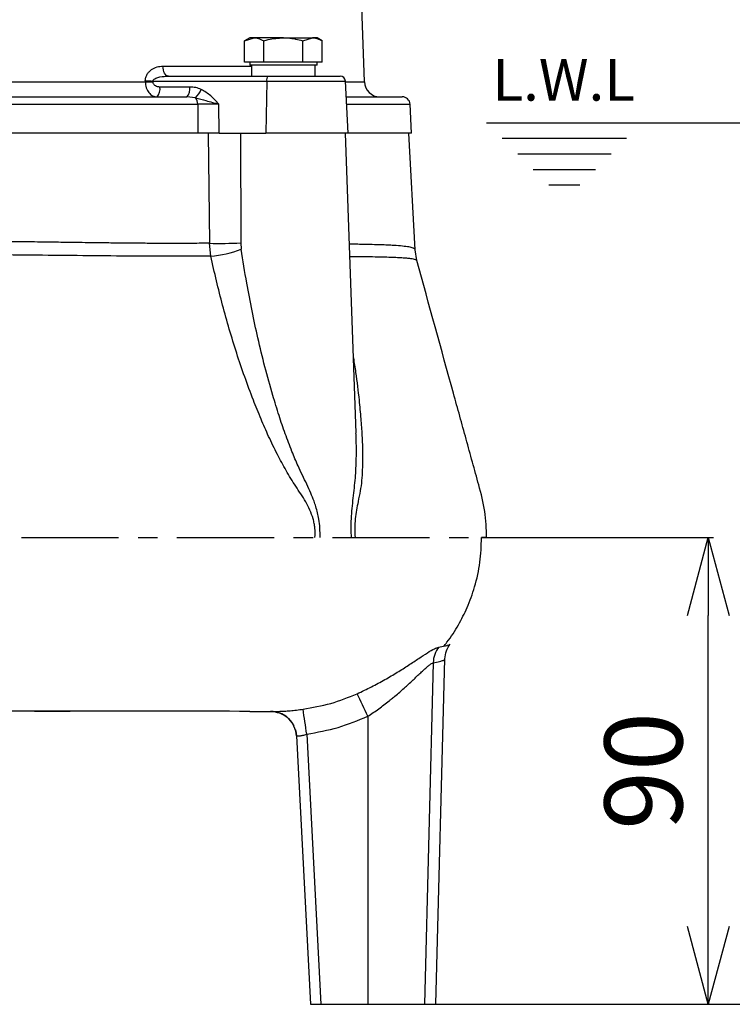
# Model space of a CAD drawing. Extents: x -1051 to 3065, y 141 to 6342.
# Drawn here: x 1137 to 1275, y 4741 to 4930 of the extents above; entities that cross this region are included whole.
import ezdxf

# ---------------------------------------------------------------- set-up
doc = ezdxf.new("R2010")
doc.units = 0
doc.header["$LTSCALE"] = 10
doc.header["$MEASUREMENT"] = 0
doc.linetypes.add('PLNÁ', pattern=[0])
doc.linetypes.add('STŘEDOVÁ1', pattern=[1, 0.625, -0.125, 0.125, -0.125])
doc.layers.get('0').update_dxf_attribs({"color": 6, "linetype": 'PLNÁ'})
for name, color, linetype in [('1', 7, 'PLNÁ'), ('5', 4, 'STŘEDOVÁ1'), ('7', 3, 'PLNÁ'), ('8', 4, 'PLNÁ')]:
    doc.layers.add(name, color=color, linetype=linetype)
doc.styles.get("Standard").update_dxf_attribs({"font": 'simplex'})
doc.dimstyles.new('muj styl', dxfattribs={"dimtxt": 3.5, "dimasz": 3, "dimexe": 1, "dimexo": 0, "dimgap": 1.5, "dimtad": 1, "dimzin": 9, "dimtxsty": 'Standard', "dimblk": 'OPEN30', "dimcen": 0, "dimclrd": 4, "dimclre": 4, "dimclrt": 3, "dimaunit": 1, "dimadec": 0, "dimazin": 0, "dimtfac": 0.6, "dimtmove": 0, "dimatfit": 0, "dimldrblk": 'PRCLFILL', "dimfxl": 0, "dimtolj": 1, "dimarcsym": 0})

# ---------------------------------------------------------------- blocks, each defined once
blk = doc.blocks.new('_Open30')
at = {"color": 0, "linetype": 'ByBlock', "lineweight": -2}
for p, q in [((-1, 0.267949), (0, 0)), ((0, 0), (-1, -0.267949)), ((0, 0), (-1, 0))]:
    blk.add_line(p, q, dxfattribs=at)
blk = doc.blocks.new('*D14')
at = {"layer": '8', "color": 4, "linetype": 'ByBlock', "lineweight": -2, "transparency": 16777216}
for p, q in [((1226.15, 4830.51), (1270.86, 4830.51)), ((1269.86, 4755.51), (1269.86, 4815.51)), ((1217.33, 4740.51), (1270.86, 4740.51))]:
    blk.add_line(p, q, dxfattribs=at)
at = {"layer": '8', "color": 4, "lineweight": -2, "transparency": 16777216, "xscale": 15, "yscale": 15, "zscale": 15}
for p, rotation in [((1269.86, 4830.51), 90), ((1269.86, 4740.51), 270)]:
    blk.add_blockref('_Open30', p, dxfattribs=dict(at, rotation=rotation))
at = {"layer": '8', "color": 3, "transparency": 16777216, "insert": (1257.36, 4785.51), "char_height": 15, "attachment_point": 5, "rotation": 90}
blk.add_mtext('\\A1;90', dxfattribs=at)
blk = doc.blocks.new('PRCLFILL')
at = {"ltscale": 20}
for p, q in [((-1, 0.167), (0, 0)), ((-1, -0.167), (-1, 0.167)), ((0, 0), (-1, -0.167))]:
    blk.add_line(p, q, dxfattribs=at)
at = {"color": 0, "ltscale": 20}
for p, q in [((-1, 0.146), (-0.873, 0.146)), ((-1, 0.096), (-0.573, 0.096)), ((-1, 0.046), (-0.273, 0.046)), ((-1, -0.004), (-0.027, -0.004)), ((-1, -0.054), (-0.327, -0.054)), ((-1, -0.104), (-0.627, -0.104)), ((-1, -0.154), (-0.927, -0.154))]:
    blk.add_line(p, q, dxfattribs=at)
blk = doc.blocks.new('*D15')
at = {"layer": '8', "color": 4, "linetype": 'ByBlock', "lineweight": -2, "transparency": 16777216}
for p, q in [((1257.12, 4910.51), (1319.59, 4910.51)), ((1318.59, 4895.51), (1318.59, 4755.51)), ((1217.33, 4740.51), (1319.59, 4740.51))]:
    blk.add_line(p, q, dxfattribs=at)
at = {"layer": '8', "color": 4, "lineweight": -2, "transparency": 16777216, "xscale": 15, "yscale": 15, "zscale": 15}
for p, rotation in [((1318.59, 4910.51), 90), ((1318.59, 4740.51), 270)]:
    blk.add_blockref('_Open30', p, dxfattribs=dict(at, rotation=rotation))
at = {"layer": '8', "color": 3, "transparency": 16777216, "insert": (1306.09, 4825.51), "char_height": 15, "attachment_point": 5, "rotation": 90}
blk.add_mtext('\\A1;170', dxfattribs=at)
blk = doc.blocks.new('*D16')
at = {"layer": '8', "color": 4, "linetype": 'ByBlock', "lineweight": -2, "transparency": 16777216}
for p, q in [((1257.12, 5195.51), (1360.48, 5195.51)), ((1359.48, 4755.51), (1359.48, 5180.51)), ((1217.33, 4740.51), (1360.48, 4740.51))]:
    blk.add_line(p, q, dxfattribs=at)
at = {"layer": '8', "color": 4, "lineweight": -2, "transparency": 16777216, "xscale": 15, "yscale": 15, "zscale": 15}
for p, rotation in [((1359.48, 5195.51), 90), ((1359.48, 4740.51), 270)]:
    blk.add_blockref('_Open30', p, dxfattribs=dict(at, rotation=rotation))
at = {"layer": '8', "color": 3, "transparency": 16777216, "insert": (1346.98, 4968.01), "char_height": 15, "attachment_point": 5, "rotation": 90}
blk.add_mtext('\\A1;455', dxfattribs=at)
blk = doc.blocks.new('*D17')
at = {"layer": '8', "color": 4, "linetype": 'ByBlock', "lineweight": -2, "transparency": 16777216}
for p, q in [((1139.61, 5355.51), (1401.77, 5355.51)), ((1400.77, 5340.51), (1400.77, 4755.51)), ((1217.33, 4740.51), (1401.77, 4740.51))]:
    blk.add_line(p, q, dxfattribs=at)
at = {"layer": '8', "color": 4, "lineweight": -2, "transparency": 16777216, "xscale": 15, "yscale": 15, "zscale": 15}
for p, rotation in [((1400.77, 5355.51), 90), ((1400.77, 4740.51), 270)]:
    blk.add_blockref('_Open30', p, dxfattribs=dict(at, rotation=rotation))
at = {"layer": '8', "color": 3, "transparency": 16777216, "insert": (1388.27, 5048.01), "char_height": 15, "attachment_point": 5, "rotation": 90}
blk.add_mtext('\\A1;615', dxfattribs=at)

msp = doc.modelspace()

# ---------------------------------------------------------------- linework, layer by layer
at = {"layer": '1'}
for p, q in [((1203.52, 4918.409), (1202.47, 4948.479)), ((1181.396, 4926.913), (1180.39, 4926.333)), ((1180.39, 4926.333), (1182.267, 4926.913)), ((1180.39, 4922.213), (1180.39, 4926.333)), ((1182.267, 4926.913), (1181.396, 4926.913)), ((1187.896, 4926.913), (1182.267, 4926.913)), ((1184.143, 4922.213), (1184.143, 4926.333)), ((1187.896, 4926.913), (1193.525, 4926.913)), ((1191.649, 4926.333), (1193.525, 4926.913)), ((1191.649, 4922.213), (1191.649, 4926.333)), ((1194.396, 4926.913), (1193.525, 4926.913)), ((1195.402, 4926.333), (1194.396, 4926.913)), ((1195.402, 4922.213), (1195.402, 4926.333)), ((1182.267, 4922.213), (1180.39, 4922.213)), ((1181.396, 4922.213), (1181.396, 4921.613)), ((1194.396, 4921.613), (1181.396, 4921.613)), ((1181.758, 4921.613), (1181.758, 4919.513)), ((1184.143, 4922.213), (1182.267, 4922.213)), ((1187.896, 4922.213), (1184.143, 4922.213)), ((1191.649, 4922.213), (1187.896, 4922.213)), ((1193.525, 4922.213), (1191.649, 4922.213)), ((1195.402, 4922.213), (1193.525, 4922.213)), ((1194.034, 4919.513), (1194.034, 4921.613)), ((1194.396, 4921.613), (1194.396, 4922.213)), ((1164.663, 4921.444), (1181.758, 4921.444)), ((1083.011, 4918.409), (1161.259, 4918.409)), ((1161.262, 4918.601), (1161.259, 4918.409)), ((1162.756, 4918.374), (1162.76, 4918.566)), ((1162.76, 4918.566), (1184.681, 4918.566)), ((1165.709, 4919.513), (1184.949, 4919.513)), ((1184.681, 4918.566), (1184.54, 4908.513)), ((1184.681, 4918.566), (1199.869, 4918.566)), ((1200.396, 4908.513), (1199.869, 4918.566)), ((1199.877, 4918.409), (1203.52, 4918.409)), ((1169.824, 4917.409), (1164.064, 4917.409)), ((1072.9, 4914.092), (1171.37, 4914.092)), ((1170.957, 4915.318), (1169.288, 4915.513)), ((1171.37, 4914.092), (1171.424, 4908.513)), ((1175.485, 4908.513), (1175.436, 4914.092)), ((1200.104, 4914.092), (1212.343, 4914.092)), ((1212.635, 4908.513), (1212.343, 4914.092)), ((1227.118, 4910.513), (1257.121, 4910.513)), ((1171.424, 4908.513), (1072.846, 4908.513)), ((1173.368, 4908.513), (1171.484, 4908.513)), ((1173.368, 4908.513), (1173.614, 4887.272)), ((1175.485, 4908.513), (1184.54, 4908.513)), ((1179.646, 4908.513), (1179.664, 4887.359)), ((1200.396, 4908.513), (1184.54, 4908.513)), ((1201.917, 4850.65), (1199.896, 4908.513)), ((1212.635, 4908.513), (1200.396, 4908.513)), ((1213.314, 4886.026), (1212.135, 4908.513)), ((1230.122, 4907.513), (1254.12, 4907.513)), ((1233.122, 4904.513), (1251.12, 4904.513)), ((1236.122, 4901.513), (1248.12, 4901.513)), ((1239.122, 4898.513), (1245.12, 4898.513)), ((1173.885, 4884.796), (1173.614, 4887.272)), ((1179.664, 4887.359), (1179.758, 4886.121)), ((1213.655, 4883.922), (1213.314, 4886.026)), ((1217.879, 4809.403), (1218.732, 4809.573)), ((1216.808, 4806.381), (1215.123, 4740.513)), ((1217.335, 4740.513), (1219.08, 4807.144)), ((1219.076, 4807.145), (1219.08, 4807.152)), ((1181.44, 4797.011), (1185.608, 4797.01)), ((1185.866, 4797.01), (1186.306, 4797.01)), ((1204.184, 4796.052), (1204.184, 4740.513)), ((1189.854, 4794.184), (1190.297, 4793.157)), ((1192.404, 4792.616), (1195.135, 4740.513)), ((1190.422, 4792.276), (1193.135, 4740.513)), ((1193.135, 4740.513), (1195.135, 4740.513)), ((1195.135, 4740.513), (1204.184, 4740.513)), ((1204.184, 4740.513), (1215.123, 4740.513)), ((1215.123, 4740.513), (1217.335, 4740.513))]:
    msp.add_line(p, q, dxfattribs=at)
for points in [[(1165.709, 4919.513), (1165.509, 4919.55), (1165.317, 4919.659), (1165.139, 4919.836), (1164.982, 4920.075), (1164.851, 4920.366), (1164.753, 4920.7), (1164.689, 4921.064), (1164.663, 4921.444)], [(1188.898, 4795.61), (1189.495, 4794.919), (1189.914, 4794.22)], [(1190.215, 4793.456), (1190.284, 4793.207), (1190.423, 4792.271)]]:
    msp.add_lwpolyline(points, dxfattribs=at)
for centre, radius, start, end in [((1162.892, 4956.333), 37.959, 267.53525, 269.79584), ((1162.895, 4956.525), 37.96, 267.53558, 269.79636), ((1185.753, 4918.774), 1.092, 137.38807, 191.01359), ((1198.871, 4918.513), 1, 3, 90), ((1206.519, 4918.513), 3, 182, 270), ((1161.92, 4916.992), 2.183, 317.38805, 11.01373), ((1167.681, 4916.992), 2.183, 317.38819, 11.01359), ((1167.869, 4918.521), 4.449, 313.94894, 339.35), ((1169.472, 4914.135), 1.898, 358.70605, 38.5474), ((1210.845, 4914.013), 1.5, 3, 90), ((1175.501, 4966.285), 79.036, 268.63182, 273.01927), ((1172.391, 4905.093), 20.352, 274.20766, 291.22034), ((1221.839, 4806.3), 5.032, 141.9139, 179.07587), ((1061.241, 4731.756), 156.738, 24.21838, 25.97846), ((1185.43, 4792.01), 4.999, 46.07124, 89.90571), ((1185.429, 4792.014), 5, 2.99991, 85.23938), ((821.898, 4740.215), 374.194, 8.05006, 8.79417)]:
    msp.add_arc(centre, radius, start, end, dxfattribs=at)
for points, knots in [([(1182.267, 4926.913), (1182.311, 4926.913), (1182.945, 4926.905), (1183.566, 4926.608), (1184.143, 4926.333)], [0, 0, 0, 0, 0.1408411, 2.0058493, 2.0058493, 2.0058493, 2.0058493]), ([(1184.143, 4926.333), (1184.417, 4926.409), (1185.639, 4926.751), (1186.91, 4926.843), (1187.896, 4926.913)], [0, 0, 0, 0, 0.8536928, 3.816003, 3.816003, 3.816003, 3.816003]), ([(1187.896, 4926.913), (1188.203, 4926.906), (1189.473, 4926.878), (1190.711, 4926.568), (1191.649, 4926.333)], [0, 0, 0, 0, 0.9239495, 3.8203392, 3.8203392, 3.8203392, 3.8203392]), ([(1193.525, 4926.913), (1193.57, 4926.913), (1194.203, 4926.905), (1194.824, 4926.608), (1195.402, 4926.333)], [0, 0, 0, 0, 0.1408415, 2.0058526, 2.0058526, 2.0058526, 2.0058526]), ([(1161.262, 4918.601), (1161.284, 4918.825), (1161.329, 4919.273), (1161.611, 4919.871), (1161.997, 4920.373), (1162.618, 4920.902), (1163.518, 4921.347), (1164.281, 4921.411), (1164.663, 4921.444)], [0, 0, 0, 0, 0.61977, 1.2388994, 1.8570166, 2.4744977, 3.705725, 4.9388576, 4.9388576, 4.9388576, 4.9388576]), ([(1161.259, 4918.409), (1161.269, 4918.213), (1161.289, 4917.82), (1161.476, 4917.074), (1161.906, 4916.274), (1162.656, 4915.635), (1163.237, 4915.554), (1163.527, 4915.513)], [0, 0, 0, 0, 0.5152787, 1.0390613, 2.0692539, 3.1003795, 4.1319656, 4.1319656, 4.1319656, 4.1319656]), ([(1164.064, 4917.409), (1163.916, 4917.419), (1163.62, 4917.439), (1163.269, 4917.585), (1163.028, 4917.763), (1162.879, 4917.937), (1162.773, 4918.143), (1162.762, 4918.298), (1162.756, 4918.374)], [0, 0, 0, 0, 0.4526856, 0.9055577, 1.1411036, 1.360665, 1.5930954, 1.8167345, 1.8167345, 1.8167345, 1.8167345]), ([(1162.76, 4918.566), (1162.763, 4918.594), (1162.769, 4918.652), (1162.824, 4918.771), (1162.993, 4918.952), (1163.426, 4919.184), (1164.35, 4919.45), (1165.165, 4919.488), (1165.709, 4919.513)], [0, 0, 0, 0, 0.084458, 0.1751056, 0.3903354, 0.820772, 1.6400498, 3.2782012, 3.2782012, 3.2782012, 3.2782012]), ([(1184.949, 4919.513), (1185.883, 4919.513), (1187.785, 4919.513), (1190.72, 4919.513), (1193.438, 4919.513), (1195.747, 4919.513), (1197.507, 4919.513), (1198.667, 4919.513), (1198.796, 4919.513), (1198.86, 4919.513)], [0, 0, 0, 0, 1.9547519, 3.9798383, 6.0049181, 7.959675, 9.9144318, 11.9395116, 13.911061, 13.911061, 13.911061, 13.911061]), ([(1172.032, 4916.952), (1171.685, 4917.085), (1170.974, 4917.358), (1170.213, 4917.391), (1169.824, 4917.409)], [0, 0, 0, 0, 1.116726, 2.2842991, 2.2842991, 2.2842991, 2.2842991]), ([(1175.436, 4914.092), (1174.94, 4914.662), (1173.95, 4915.8), (1172.67, 4916.569), (1172.032, 4916.952)], [0, 0, 0, 0, 2.256603, 4.5009573, 4.5009573, 4.5009573, 4.5009573]), ([(1074.982, 4915.513), (1077.277, 4915.513), (1081.903, 4915.513), (1089.333, 4915.513), (1097.139, 4915.513), (1105.28, 4915.513), (1113.654, 4915.513), (1122.135, 4915.513), (1130.616, 4915.513), (1138.99, 4915.513), (1147.13, 4915.513), (1154.937, 4915.513), (1162.366, 4915.513), (1166.993, 4915.513), (1169.288, 4915.513)], [0, 0, 0, 0, 7.5865804, 15.2905591, 23.1048068, 31.0780285, 39.0971319, 47.1529544, 55.2083516, 63.22744, 71.2011023, 79.0149017, 86.7191075, 94.3059102, 94.3059102, 94.3059102, 94.3059102]), ([(1170.957, 4915.318), (1171.625, 4915.144), (1173.121, 4914.755), (1174.612, 4914.328), (1175.436, 4914.092)], [0, 0, 0, 0, 2.0765329, 4.6441082, 4.6441082, 4.6441082, 4.6441082]), ([(1175.436, 4914.092), (1175.089, 4914.094), (1174.396, 4914.098), (1173.331, 4914.1), (1172.295, 4914.098), (1171.679, 4914.094), (1171.37, 4914.092)], [0, 0, 0, 0, 1.0189804, 2.0327635, 3.0466493, 4.0660134, 4.0660134, 4.0660134, 4.0660134]), ([(1200.029, 4915.513), (1200.431, 4915.513), (1202.189, 4915.513), (1204.66, 4915.513), (1207.397, 4915.513), (1209.353, 4915.513), (1210.611, 4915.513), (1210.767, 4915.513), (1210.845, 4915.513)], [0, 0, 0, 0, 0.5903583, 2.5813217, 4.6007822, 6.6613269, 8.7337289, 10.8156204, 10.8156204, 10.8156204, 10.8156204]), ([(1175.485, 4908.513), (1175.113, 4908.513), (1174.193, 4908.513), (1172.749, 4908.513), (1171.839, 4908.513), (1171.424, 4908.513)], [0, 0, 0, 0, 1.0932142, 2.7066334, 4.0601492, 4.0601492, 4.0601492, 4.0601492]), ([(1173.614, 4887.272), (1172.323, 4887.266), (1169.904, 4887.255), (1166.387, 4887.25), (1163.163, 4887.253), (1159.999, 4887.27), (1156.744, 4887.3), (1153.089, 4887.343), (1149.485, 4887.39), (1145.726, 4887.441), (1141.914, 4887.493), (1137.692, 4887.551), (1133.384, 4887.612), (1129.328, 4887.673), (1125.621, 4887.732), (1122.069, 4887.793), (1118.492, 4887.86), (1114.71, 4887.935), (1110.955, 4888.012), (1107.724, 4888.081), (1104.876, 4888.144), (1102.236, 4888.203), (1099.555, 4888.264), (1097.2, 4888.317), (1094.384, 4888.38), (1091.097, 4888.451), (1087.346, 4888.525), (1083.914, 4888.585), (1080.569, 4888.631), (1077.212, 4888.665), (1073.871, 4888.687), (1071.734, 4888.688), (1070.674, 4888.689)], [0, 0, 0, 0, 4.3725738, 8.1948337, 11.466723, 14.6633783, 18.1008855, 21.4802831, 25.7220388, 28.8323741, 32.5258623, 36.8024085, 40.9780228, 44.812647, 48.3062965, 51.4589881, 54.8414408, 58.4056745, 62.1529161, 65.4970232, 67.6228764, 70.322084, 73.1122518, 75.4077569, 77.215467, 81.4116327, 85.2004886, 88.5821057, 91.9939449, 95.7009031, 99.3539682, 102.953226, 102.953226, 102.953226, 102.953226]), ([(1173.885, 4884.796), (1171.3, 4884.787), (1166.147, 4884.769), (1157.849, 4884.795), (1149.231, 4884.877), (1140.326, 4884.964), (1131.246, 4885.047), (1122.074, 4885.149), (1112.892, 4885.269), (1103.8, 4885.397), (1094.901, 4885.531), (1086.282, 4885.651), (1077.993, 4885.724), (1072.858, 4885.727), (1070.303, 4885.729)], [0, 0, 0, 0, 8.6723977, 17.2862445, 25.8982563, 34.5688804, 43.1946662, 51.795805, 60.4627836, 69.1179656, 77.7225505, 86.3553412, 95.0116546, 103.5871812, 103.5871812, 103.5871812, 103.5871812]), ([(1194.985, 4830.513), (1194.968, 4831.715), (1194.945, 4833.333), (1194.498, 4835.302), (1194.179, 4836.441), (1193.751, 4837.707), (1193.177, 4839.149), (1192.413, 4840.827), (1191.567, 4842.561), (1190.58, 4844.663), (1189.461, 4847.318), (1188.233, 4850.555), (1187.011, 4854.16), (1185.685, 4858.47), (1184.306, 4863.464), (1182.988, 4868.897), (1181.836, 4874.279), (1180.745, 4879.98), (1180.107, 4883.949), (1179.758, 4886.121)], [0, 0, 0, 0, 3.5679624, 4.802955, 6.0273655, 7.1156568, 8.8158322, 10.6916592, 12.6559353, 14.6007161, 17.6377599, 21.2516688, 24.9317092, 29.0055653, 34.7385466, 40.4534435, 45.8008252, 51.309364, 57.9641087, 57.9641087, 57.9641087, 57.9641087]), ([(1213.313, 4886.026), (1213.313, 4886.026), (1213.324, 4886.045), (1213.298, 4886.084), (1213.273, 4886.139), (1213.218, 4886.193), (1213.145, 4886.245), (1213.051, 4886.296), (1212.788, 4886.408), (1212.183, 4886.557), (1210.924, 4886.723), (1209.497, 4886.836), (1208.025, 4886.915), (1206.645, 4886.97), (1205.183, 4887.013), (1203.699, 4887.045), (1202.247, 4887.07), (1201.187, 4887.086), (1200.644, 4887.095)], [0, 0, 0, 0, 0.0014814, 0.3551345, 0.711626, 1.0709568, 1.4331281, 1.7981406, 2.1659953, 3.938096, 5.5738365, 7.2600497, 8.251744, 9.2822213, 10.3514901, 11.1987498, 12.0141659, 12.8709209, 12.8709209, 12.8709209, 12.8709209]), ([(1193.978, 4830.511), (1194.01, 4831.128), (1194.058, 4832.049), (1193.867, 4833.267), (1193.433, 4835.019), (1192.294, 4837.48), (1190.284, 4840.378), (1188.408, 4843.425), (1186.679, 4846.646), (1185.066, 4849.966), (1183.529, 4853.463), (1181.377, 4858.791), (1178.801, 4866.091), (1176.072, 4875.37), (1174.619, 4881.63), (1173.884, 4884.796)], [0, 0, 0, 0, 1.8322396, 2.7346, 3.6549652, 7.2172825, 10.8296589, 14.3524541, 17.8590259, 21.7007683, 25.3236636, 29.2314184, 38.8495495, 48.5090193, 58.3966055, 58.3966055, 58.3966055, 58.3966055]), ([(1213.645, 4883.919), (1213.634, 4883.948), (1213.608, 4884.018), (1213.401, 4884.113), (1213.034, 4884.209), (1212.483, 4884.297), (1211.738, 4884.377), (1210.78, 4884.449), (1209.622, 4884.511), (1208.237, 4884.563), (1206.58, 4884.606), (1204.675, 4884.639), (1202.715, 4884.664), (1201.36, 4884.677), (1200.728, 4884.683)], [0, 0, 0, 0, 0.7426417, 1.717412, 2.7322217, 3.7870651, 4.8819191, 6.0167413, 7.191477, 8.3079549, 9.5407568, 10.889301, 12.0356337, 13.0369427, 13.0369427, 13.0369427, 13.0369427]), ([(1227.101, 4830.517), (1227.048, 4832.212), (1226.942, 4835.654), (1225.654, 4840.472), (1224.373, 4845.088), (1223.157, 4849.509), (1221.937, 4853.927), (1218.771, 4865.397), (1216.01, 4875.396), (1213.655, 4883.921)], [0, 0, 0, 0, 5.0731495, 10.3035165, 14.8918705, 19.479162, 24.0673988, 28.6552794, 55.2020567, 55.2020567, 55.2020567, 55.2020567]), ([(1201.41, 4865.16), (1201.555, 4864.233), (1201.983, 4861.495), (1202.45, 4857.588), (1202.848, 4853.533), (1203.085, 4850.124), (1203.198, 4846.848), (1203.157, 4843.966), (1203.031, 4841.517), (1202.749, 4839.501), (1202.345, 4837.644), (1202.007, 4835.851), (1201.75, 4834.157), (1201.615, 4832.35), (1201.697, 4831.128), (1201.737, 4830.515)], [0, 0, 0, 0, 2.701095, 7.975544, 11.4895449, 14.7142764, 18.1734798, 21.4300778, 23.6614939, 25.9047428, 28.1547935, 29.8407635, 31.5162927, 33.1901906, 34.8735956, 34.8735956, 34.8735956, 34.8735956]), ([(1201.043, 4830.513), (1201.013, 4831.1), (1200.951, 4832.308), (1201.031, 4834.902), (1201.376, 4838.202), (1201.832, 4841.957), (1202.001, 4845.797), (1201.995, 4848.7), (1201.92, 4850.349), (1201.906, 4850.65)], [0, 0, 0, 0, 1.6592177, 3.4162975, 7.3775965, 11.4041085, 15.2753127, 19.2937325, 20.1911936, 20.1911936, 20.1911936, 20.1911936]), ([(1218.792, 4809.522), (1219.016, 4809.788), (1220.107, 4811.083), (1221.666, 4813.576), (1223.489, 4817.145), (1224.933, 4821.175), (1225.973, 4825.711), (1226.074, 4828.922), (1226.123, 4830.514)], [0, 0, 0, 0, 1.0469852, 5.1092921, 8.8219606, 13.1055512, 17.9579944, 22.7287123, 22.7287123, 22.7287123, 22.7287123]), ([(1227.039, 4830.513), (1227.05, 4830.513), (1227.078, 4830.512), (1226.497, 4830.512), (1226.153, 4830.512)], [0, 0, 0, 0, 0.39159072, 0.96348479, 0.96348479, 0.96348479, 0.96348479]), ([(1218.732, 4809.573), (1219.053, 4809.629), (1219.858, 4809.771), (1219.937, 4809.907), (1219.985, 4809.989)], [0, 0, 0, 0, 0.555021, 1.39559, 1.39559, 1.39559, 1.39559]), ([(1219.079, 4807.139), (1219.142, 4807.668), (1219.275, 4808.777), (1219.811, 4809.576), (1220.092, 4809.994)], [0, 0, 0, 0, 1.4832803, 3.1151912, 3.1151912, 3.1151912, 3.1151912]), ([(1202.141, 4800.412), (1203.064, 4800.845), (1204.906, 4801.708), (1207.5, 4803.124), (1209.909, 4804.547), (1212.104, 4805.938), (1214.063, 4807.232), (1215.743, 4808.335), (1217.096, 4809.159), (1217.624, 4809.323), (1217.879, 4809.403)], [0, 0, 0, 0, 2.2797844, 4.5499733, 6.8177835, 9.0809623, 11.3526606, 13.6292198, 15.9650656, 18.1671895, 18.1671895, 18.1671895, 18.1671895]), ([(1204.184, 4796.052), (1204.893, 4796.523), (1206.313, 4797.466), (1207.807, 4798.619), (1208.832, 4799.449), (1209.522, 4800.02), (1210.33, 4800.71), (1211.107, 4801.395), (1211.905, 4802.119), (1212.682, 4802.839), (1213.502, 4803.617), (1214.224, 4804.3), (1214.904, 4804.939), (1215.507, 4805.485), (1216.049, 4805.938), (1216.499, 4806.266), (1216.707, 4806.343), (1216.808, 4806.381)], [0, 0, 0, 0, 2.0401599, 4.0868812, 4.5920367, 5.3153972, 6.3338134, 7.3003575, 8.0223454, 9.2138809, 10.2239849, 11.2946392, 12.2673292, 13.3235323, 14.3085012, 15.3622969, 16.3565689, 16.3565689, 16.3565689, 16.3565689]), ([(1216.808, 4806.381), (1217.253, 4806.465), (1218.077, 4806.62), (1218.726, 4806.832), (1219.035, 4807.003), (1219.064, 4807.102), (1219.076, 4807.145)], [0, 0, 0, 0, 0.8063367, 1.491857, 2.056521, 2.4746357, 2.4746357, 2.4746357, 2.4746357]), ([(1191.693, 4797.424), (1193.492, 4797.737), (1197.08, 4798.362), (1200.457, 4799.73), (1202.142, 4800.412)], [0, 0, 0, 0, 5.4797402, 10.9294117, 10.9294117, 10.9294117, 10.9294117]), ([(1181.44, 4797.011), (1170.889, 4797.013), (1159.981, 4797.013), (1148.466, 4797.013), (1146.639, 4797.013), (1144.123, 4797.013), (1140.957, 4797.013), (1137.288, 4797.013), (1133.153, 4797.013), (1128.745, 4797.013), (1124.107, 4797.013), (1120.734, 4797.013), (1118.892, 4797.013), (1118.645, 4797.013)], [0, 0, 0, 0, 31.6527208, 32.7234027, 34.5462413, 37.1343607, 40.2704758, 44.0448803, 48.1407001, 52.6758546, 57.2696053, 62.0542061, 62.794717, 62.794717, 62.794717, 62.794717]), ([(1139.86, 4797.013), (1141.08, 4797.013), (1143.285, 4797.013), (1145.67, 4797.013), (1146.735, 4797.013)], [0, 0, 0, 0, 3.8050263, 6.874999, 6.874999, 6.874999, 6.874999]), ([(1185.437, 4797.009), (1186.007, 4796.942), (1187.185, 4796.803), (1188.428, 4796.194), (1188.84, 4795.636), (1188.878, 4795.584)], [0, 0, 0, 0, 1.7924342, 3.7060367, 3.9017165, 3.9017165, 3.9017165, 3.9017165]), ([(1185.778, 4797.011), (1185.813, 4797.01), (1185.975, 4797.008), (1186.885, 4797.004), (1188.094, 4797.048), (1189.197, 4797.124), (1190.422, 4797.252), (1191.267, 4797.367), (1191.693, 4797.424)], [0, 0, 0, 0, 0.4980306, 2.3067195, 3.214943, 4.1210314, 5.0233051, 5.9364802, 5.9364802, 5.9364802, 5.9364802]), ([(1186.348, 4797.009), (1186.373, 4797.001), (1186.42, 4796.987), (1186.819, 4796.861), (1187.266, 4796.682), (1187.642, 4796.509), (1188.043, 4796.278), (1188.362, 4796.087), (1188.516, 4795.938), (1188.547, 4795.908)], [0, 0, 0, 0, 0.693251, 1.3219382, 1.6092457, 1.882267, 2.1477907, 2.4130087, 2.4802468, 2.4802468, 2.4802468, 2.4802468]), ([(1192.404, 4792.616), (1194.445, 4792.981), (1198.495, 4793.705), (1202.297, 4795.274), (1204.184, 4796.052)], [0, 0, 0, 0, 6.2183492, 12.3410679, 12.3410679, 12.3410679, 12.3410679]), ([(1190.422, 4792.276), (1190.429, 4792.283), (1190.444, 4792.297), (1190.603, 4792.306), (1190.91, 4792.29), (1191.322, 4792.323), (1191.785, 4792.401), (1192.155, 4792.529), (1192.404, 4792.616)], [0, 0, 0, 0, 0.2549359, 0.5114749, 1.0191685, 1.285451, 1.5286667, 2.0356206, 2.0356206, 2.0356206, 2.0356206])]:
    msp.add_open_spline(points, degree=3, knots=knots, dxfattribs=at)
at = {"layer": '5', "ltscale": 3}
msp.add_line((1047.369, 4830.507), (1226.123, 4830.514), dxfattribs=at)

# ---------------------------------------------------------------- texts
at = {"layer": '7', "insert": (1241.984, 4918.78), "char_height": 8, "width": 43.11998, "attachment_point": 5, "line_spacing_factor": 1.15057}
msp.add_mtext('{\\T1.1;L.W.L}', dxfattribs=at)

# ---------------------------------------------------------------- dimensions: what is measured, and where the dimension line sits
at = {"layer": '8'}
for base, p1, p2, picture, middle in [((1400.771, 4740.513), (1139.611, 5355.513), (1217.335, 4740.513), '*D17', (1388.271, 5048.013)), ((1359.483, 5195.513), (1217.335, 4740.513), (1257.121, 5195.513), '*D16', (1346.983, 4968.013)), ((1318.593, 4740.513), (1257.121, 4910.513), (1217.335, 4740.513), '*D15', (1306.093, 4825.513)), ((1269.86, 4830.512), (1217.335, 4740.513), (1226.153, 4830.512), '*D14', (1257.36, 4785.513))]:
    dim = msp.add_linear_dim(base=base, p1=p1, p2=p2, angle=90, dimstyle='muj styl', override={"dimtxt": 15, "dimasz": 15, "dimgap": 5, "dimarcsym": 1}, dxfattribs=at)
    dim.commit()
    dim.dimension.update_dxf_attribs({"geometry": picture, "text_midpoint": middle})

doc.saveas('drawing.dxf')
